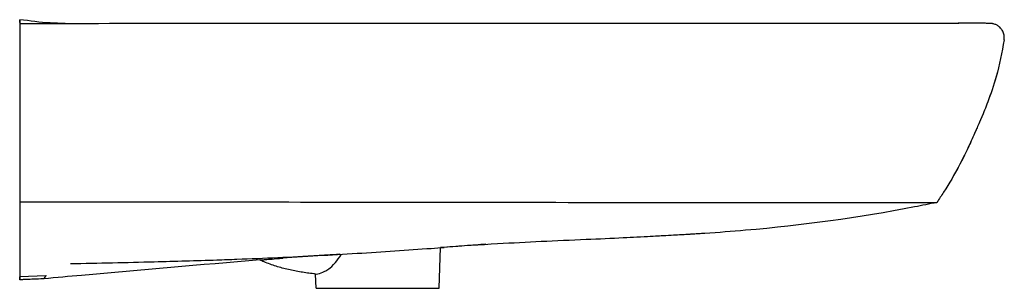
# Model space of a CAD drawing. Units: millimetres. Extents: x 106 to 1336, y 66 to 1063.
# Drawn here: x 785 to 1336, y 913 to 1063 of the extents above; entities that cross this region are included whole.
import ezdxf

# ---------------------------------------------------------------- set-up
doc = ezdxf.new("R2010")
doc.units = ezdxf.units.MM
doc.layers.add('GEB-KONTUR-A', color=5, linetype='Continuous', true_color=0x0000ff)

msp = doc.modelspace()

# ---------------------------------------------------------------- linework, layer by layer
at = {"layer": 'GEB-KONTUR-A', "ltscale": 25}
for p, q in [((810.72, 1060.78), (802.36, 1061.03)), ((985.44, 1060.8), (985.43, 1060.8)), ((985.43, 1060.8), (985.43, 1060.8)), ((1019.74, 912.77), (1020.54, 935.47)), ((785.37, 919.36), (800.02, 919.87)), ((950.97, 912.77), (950.69, 920.72)), ((785.42, 917.52), (785.42, 917.53)), ((785.42, 917.52), (785.42, 917.52)), ((798.76, 918.06), (798.75, 918.06)), ((950.97, 912.77), (1019.74, 912.77))]:
    msp.add_line(p, q, dxfattribs=at)
for points, knots in [([(785.36, 1062.82), (785.36, 1062.82), (785.36, 1062.52), (785.36, 1062.05), (785.36, 1061.99), (785.36, 1061.8), (785.36, 1061.67), (785.36, 1061.41), (785.36, 1061.28), (785.35, 1061.04), (785.35, 1060.93), (785.35, 1060.83)], [0, 0, 0, 0, 0.499988, 0.499988, 0.5765932, 0.5765932, 0.7225605, 0.7225605, 0.8684267, 0.8684267, 0.99479, 0.99479, 0.99479, 0.99479]), ([(785.35, 1060.77), (785.35, 1060.77), (785.35, 1060.57), (785.35, 1059.77), (785.34, 1059.19), (785.34, 1057.73), (785.34, 1056.86), (785.34, 1055.34), (785.34, 1054.76), (785.34, 1053.56), (785.34, 1052.96), (785.34, 1052.35)], [0, 0, 0, 0, 0.313347, 0.313347, 0.626461, 0.626461, 0.939128, 0.939128, 1.120832, 1.120832, 1.302521, 1.302521, 1.302521, 1.302521]), ([(785.35, 1060.82), (785.35, 1060.82), (785.35, 1060.82), (785.35, 1060.83), (785.35, 1060.83), (785.35, 1060.83)], [-0.1326262, -0.1326262, -0.1326262, -0.1326262, -0.1275327, -0.1275327, 0, 0, 0, 0]), ([(785.35, 1060.82), (785.35, 1060.81), (785.35, 1060.8), (785.35, 1060.77), (785.35, 1060.77), (785.35, 1060.77)], [-0.8140866, -0.8140866, -0.8140866, -0.8140866, -0.7764996, -0.7764996, -0.7058167, -0.7058167, -0.7058167, -0.7058167]), ([(785.63, 1060.77), (818.92, 1060.79), (852.24, 1060.8), (915.24, 1060.8), (944.93, 1060.8), (976.88, 1060.8), (979.14, 1060.8), (982.26, 1060.8), (983.11, 1060.8), (984.27, 1060.8), (984.59, 1060.8), (985.02, 1060.8), (985.12, 1060.8), (985.28, 1060.8), (985.33, 1060.8), (985.39, 1060.8), (985.41, 1060.8), (985.42, 1060.8), (985.43, 1060.8), (985.43, 1060.8), (985.43, 1060.8), (985.43, 1060.8)], [0, 0, 0, 0, 10.00087, 10.00087, 18.907241, 18.907241, 19.586726, 19.586726, 19.841533, 19.841533, 19.937086, 19.937086, 19.968336, 19.968336, 19.983961, 19.983961, 19.987867, 19.987867, 19.988843, 19.988843, 19.989332, 19.989332, 19.989332, 19.989332]), ([(985.43, 1060.8), (985.44, 1060.8), (985.46, 1060.8), (985.47, 1060.8), (985.47, 1060.8), (985.47, 1060.8), (985.47, 1060.8), (985.48, 1060.8), (985.48, 1060.8), (985.5, 1060.8), (987.85, 1060.8), (990.7, 1060.81), (992.37, 1060.81), (999.03, 1060.81), (1004.03, 1060.81), (1024.03, 1060.81), (1039.03, 1060.82), (1099.04, 1060.83), (1144.05, 1060.84), (1209.25, 1060.84), (1229.45, 1060.84), (1259.75, 1060.83), (1269.85, 1060.83), (1285, 1060.83), (1290.05, 1060.82), (1297.55, 1060.82), (1300.04, 1060.82), (1303.7, 1060.82), (1304.9, 1060.82), (1306.65, 1060.81), (1307.22, 1060.81), (1307.91, 1060.81), (1308.04, 1060.81), (1308.26, 1060.81), (1308.36, 1060.81), (1308.47, 1060.81), (1308.49, 1060.81), (1308.51, 1060.81), (1308.51, 1060.81), (1309.25, 1060.81), (1309.6, 1060.81), (1310.16, 1060.81)], [0, 0, 0, 0, 0.15625, 0.15625, 0.1875, 0.1875, 0.203125, 0.203125, 0.207031, 0.207031, 0.562916, 0.562916, 1.062916, 1.062916, 2.562916, 2.562916, 7.062919, 7.062919, 20.563897, 20.563897, 26.629536, 26.629536, 29.666149, 29.666149, 31.187134, 31.187134, 31.947311, 31.947311, 32.321515, 32.321515, 32.501184, 32.501184, 32.543587, 32.543587, 32.574731, 32.574731, 32.580447, 32.580447, 32.581157, 32.581157, 32.820376, 32.820376, 32.820376, 32.820376]), ([(985.44, 1060.8), (985.45, 1060.8), (985.46, 1060.8), (985.47, 1060.8), (985.47, 1060.8), (985.48, 1060.8), (985.48, 1060.8), (985.48, 1060.8), (985.48, 1060.8), (985.51, 1060.8), (988.81, 1060.81), (995.48, 1060.81), (1000.48, 1060.81), (1020.48, 1060.81), (1035.48, 1060.82), (1095.48, 1060.83), (1140.5, 1060.84), (1206.23, 1060.84), (1226.97, 1060.84), (1258.07, 1060.84), (1268.44, 1060.83), (1283.99, 1060.83), (1289.18, 1060.82), (1296.88, 1060.82), (1299.44, 1060.82), (1303.21, 1060.82), (1304.45, 1060.82), (1306.25, 1060.82), (1306.83, 1060.81), (1307.55, 1060.81), (1307.68, 1060.81), (1307.92, 1060.81), (1308.02, 1060.81), (1308.13, 1060.81), (1308.15, 1060.81), (1308.18, 1060.81), (1308.19, 1060.81), (1308.2, 1060.81), (1308.21, 1060.81), (1308.21, 1060.81), (1308.21, 1060.81), (1308.95, 1060.81), (1309.28, 1060.81), (1309.83, 1060.81)], [0, 0, 0, 0, 0.15625, 0.15625, 0.1875, 0.1875, 0.203125, 0.203125, 0.207031, 0.207031, 0.707038, 0.707038, 2.207038, 2.207038, 6.70704, 6.70704, 20.207928, 20.207928, 26.434287, 26.434287, 29.551208, 29.551208, 31.112082, 31.112082, 31.892205, 31.892205, 32.276522, 32.276522, 32.461524, 32.461524, 32.505291, 32.505291, 32.537454, 32.537454, 32.543359, 32.543359, 32.546115, 32.546115, 32.547507, 32.547507, 32.548282, 32.548282, 32.786895, 32.786895, 32.786895, 32.786895]), ([(1335.5, 1051.57), (1335.63, 1052.42), (1335.62, 1053.33), (1335.32, 1055.01), (1335.04, 1055.77), (1334.34, 1057.15), (1333.9, 1057.72), (1332.93, 1058.78), (1332.44, 1059.15), (1331.37, 1059.86), (1330.93, 1060.04), (1330.12, 1060.37), (1329.83, 1060.45), (1329.37, 1060.57), (1329.21, 1060.6), (1328.91, 1060.66), (1328.79, 1060.67), (1328.53, 1060.71), (1328.43, 1060.72), (1328.14, 1060.75), (1328.05, 1060.75), (1327.59, 1060.78), (1327.5, 1060.77), (1326.99, 1060.78), (1326.68, 1060.79), (1325.54, 1060.79), (1324.78, 1060.8), (1322.11, 1060.8), (1320.82, 1060.8), (1317.59, 1060.81), (1315.59, 1060.81), (1312.25, 1060.81), (1311.05, 1060.81), (1309.83, 1060.81)], [-58.600494, -58.600494, -58.600494, -58.600494, -58.588747, -58.588747, -58.576943, -58.576943, -58.562608, -58.562608, -58.541986, -58.541986, -58.507976, -58.507976, -58.460601, -58.460601, -58.412134, -58.412134, -58.350358, -58.350358, -58.24554, -58.24554, -57.983212, -57.983212, -56.761667, -56.761667, -55.540123, -55.540123, -54.318579, -54.318579, -53.649841, -53.649841, -52.893699, -52.893699, -52.492772, -52.492772, -52.492772, -52.492772]), ([(1335.5, 1051.57), (1335.63, 1052.42), (1335.62, 1053.33), (1335.32, 1055), (1335.04, 1055.77), (1334.34, 1057.15), (1333.9, 1057.72), (1332.93, 1058.78), (1332.44, 1059.15), (1331.38, 1059.86), (1330.94, 1060.04), (1330.12, 1060.37), (1329.83, 1060.45), (1329.37, 1060.57), (1329.21, 1060.6), (1328.91, 1060.66), (1328.8, 1060.67), (1328.53, 1060.71), (1328.43, 1060.72), (1328.14, 1060.75), (1328.05, 1060.75), (1327.6, 1060.78), (1327.5, 1060.77), (1326.99, 1060.78), (1326.69, 1060.79), (1325.57, 1060.79), (1324.83, 1060.8), (1322.2, 1060.8), (1320.95, 1060.8), (1317.78, 1060.81), (1315.79, 1060.81), (1312.52, 1060.81), (1311.36, 1060.81), (1310.16, 1060.81)], [20.120222, 20.120222, 20.120222, 20.120222, 20.132011, 20.132011, 20.143857, 20.143857, 20.158241, 20.158241, 20.178933, 20.178933, 20.213043, 20.213043, 20.260499, 20.260499, 20.30907, 20.30907, 20.371022, 20.371022, 20.476219, 20.476219, 20.739802, 20.739802, 21.952979, 21.952979, 23.166156, 23.166156, 24.379332, 24.379332, 25.038762, 25.038762, 25.793574, 25.793574, 26.186105, 26.186105, 26.186105, 26.186105]), ([(785.34, 1052.35), (785.34, 1047.51), (785.34, 1045.65), (785.34, 1035.72), (785.34, 1029.48), (785.35, 1010.94), (785.35, 998.81), (785.35, 982.73), (785.35, 978.25), (785.35, 969.6), (785.35, 967.57), (785.35, 961.06)], [-15.342131, -15.342131, -15.342131, -15.342131, -13.617678, -13.617678, -10.647427, -10.647427, -4.668561, -4.668561, -2.304355, -2.304355, -0.000001, -0.000001, -0.000001, -0.000001]), ([(1335.5, 1051.57), (1334.44, 1044.49), (1332.94, 1037.53), (1329.66, 1026), (1328.02, 1021.18), (1325.17, 1013.59), (1324, 1010.75), (1322.04, 1006.12), (1321.43, 1004.77), (1320.61, 1002.9), (1320.25, 1002.08), (1318.75, 998.7), (1317.52, 995.95), (1314.45, 989.33), (1312.53, 985.31), (1309.38, 979.42), (1308.91, 978.57), (1308.28, 977.42), (1308.1, 977.09), (1307.92, 976.79), (1307.88, 976.71), (1307.88, 976.71)], [0.000601, 0.000601, 0.000601, 0.000601, 2.504918, 2.504918, 4.417255, 4.417255, 5.913807, 5.913807, 7.56848, 7.56848, 9.243838, 9.243838, 14.269855, 14.269855, 20.879119, 20.879119, 21.930033, 21.930033, 22.324196, 22.324196, 22.462015, 22.462015, 22.462015, 22.462015]), ([(1335.5, 1051.57), (1334.44, 1044.5), (1332.94, 1037.54), (1329.66, 1026), (1328.02, 1021.16), (1325.17, 1013.57), (1324, 1010.73), (1322.03, 1006.1), (1321.43, 1004.75), (1320.6, 1002.88), (1320.24, 1002.05), (1318.73, 998.67), (1317.5, 995.9), (1314.42, 989.27), (1312.51, 985.26), (1309.36, 979.39), (1308.9, 978.54), (1308.26, 977.39), (1308.08, 977.07), (1307.92, 976.77), (1307.88, 976.71), (1307.88, 976.71)], [0, 0, 0, 0, 2.504807, 2.504807, 4.423501, 4.423501, 5.920842, 5.920842, 7.580021, 7.580021, 9.261128, 9.261128, 14.304395, 14.304395, 20.887735, 20.887735, 21.939539, 21.939539, 22.334049, 22.334049, 22.46267, 22.46267, 22.46267, 22.46267]), ([(1310.42, 981.38), (1307.73, 976.27), (1304.82, 971.3), (1300.46, 964.56), (1299.21, 962.62), (1297.95, 960.68)], [0.3899226, 0.3899226, 0.3899226, 0.3899226, 0.5797898, 0.5797898, 0.6565559, 0.6565559, 0.6565559, 0.6565559]), ([(785.35, 961.06), (785.36, 952.8), (785.36, 951.48), (785.35, 937.12), (785.34, 928.24), (785.37, 919.36)], [-6.479543, -6.479543, -6.479543, -6.479543, -4.006963, -4.006963, -0.003126, -0.003126, -0.003126, -0.003126]), ([(785.35, 961.06), (809.68, 961.09), (846.85, 961.09), (925.15, 961), (959.39, 960.95), (1081.32, 960.78), (1153.77, 960.74), (1197.97, 960.71), (1203.46, 960.71), (1211.33, 960.71), (1213.72, 960.7), (1218.39, 960.7), (1221.2, 960.7), (1225.92, 960.7), (1228.14, 960.7), (1235.44, 960.69), (1240.3, 960.69), (1246.6, 960.69), (1247.9, 960.69), (1250.75, 960.69), (1252.29, 960.69), (1259.08, 960.68), (1264.4, 960.68), (1270.87, 960.68), (1272.57, 960.68), (1274.94, 960.68), (1275.69, 960.68), (1277.2, 960.68), (1277.94, 960.68), (1278.99, 960.68), (1279.33, 960.68), (1280.34, 960.68), (1280.97, 960.68), (1282.99, 960.68), (1284.21, 960.68), (1285.55, 960.68), (1285.81, 960.68), (1287.38, 960.68), (1288.51, 960.68), (1289.7, 960.68), (1289.94, 960.68), (1291.97, 960.68), (1293.03, 960.68), (1294.09, 960.68), (1294.35, 960.68), (1294.69, 960.68), (1294.81, 960.68), (1295.08, 960.68), (1295.24, 960.68), (1295.54, 960.68), (1295.68, 960.68), (1296.3, 960.68), (1296.68, 960.68), (1297.82, 960.68), (1297.95, 960.68), (1297.95, 960.68)], [0.000001, 0.000001, 0.000001, 0.000001, 7.306721, 7.306721, 13.099124, 13.099124, 27.714572, 27.714572, 29.775067, 29.775067, 30.678826, 30.678826, 31.543692, 31.543692, 32.274917, 32.274917, 34.008581, 34.008581, 34.461577, 34.461577, 35.003888, 35.003888, 36.862891, 36.862891, 37.564119, 37.564119, 37.92161, 37.92161, 38.315935, 38.315935, 38.510949, 38.510949, 38.915507, 38.915507, 39.873397, 39.873397, 40.125373, 40.125373, 41.386757, 41.386757, 41.724019, 41.724019, 44.414062, 44.414062, 45.698859, 45.698859, 46.314465, 46.314465, 47.531844, 47.531844, 48.652756, 48.652756, 52.870115, 52.870115, 65.074747, 65.074747, 65.074747, 65.074747]), ([(1297.95, 960.68), (1293.79, 959.87), (1289.64, 959.06), (1254.29, 952.14), (1222.69, 947.92), (1190.95, 945.16)], [-0.0532172, -0.0532172, -0.0532172, -0.0532172, 0.009803, 0.009803, 0.4826065, 0.4826065, 0.4826065, 0.4826065]), ([(785.35, 953.32), (785.35, 951.04), (785.35, 948.72), (785.34, 930.75), (785.33, 930.51), (785.36, 919.19)], [1.212708, 1.212708, 1.212708, 1.212708, 2.302273, 2.302273, 9.042333, 9.042333, 9.042333, 9.042333]), ([(1190.95, 945.16), (1183.4, 944.5), (1175.84, 943.93), (1167.08, 943.35), (1165.88, 943.27), (1163.77, 943.14), (1162.86, 943.08), (1161.53, 943), (1161.08, 942.98), (1160.34, 942.93), (1160.04, 942.92), (1159.55, 942.89), (1159.36, 942.88), (1158.6, 942.83), (1158.41, 942.82), (1157.96, 942.8), (1157.77, 942.79), (1156.99, 942.74), (1156.42, 942.71), (1153.68, 942.56), (1150.76, 942.4), (1144.15, 942.04), (1142.23, 941.93), (1135.87, 941.59), (1133.12, 941.45), (1127.84, 941.17), (1125.29, 941.05), (1116.11, 940.59), (1109.15, 940.27), (1093.52, 939.56), (1084.9, 939.2), (1068.81, 938.45), (1060.71, 938.04), (1042.61, 937), (1032.64, 936.36), (1022.64, 935.63)], [0, 0, 0, 0, 2.272646, 2.272646, 2.635454, 2.635454, 2.907992, 2.907992, 3.048494, 3.048494, 3.163909, 3.163909, 3.27884, 3.27884, 3.740528, 3.740528, 4.245672, 4.245672, 5.760906, 5.760906, 10.316936, 10.316936, 12.812837, 12.812837, 13.87716, 13.87716, 14.765527, 14.765527, 17.005615, 17.005615, 19.574939, 19.574939, 22.110928, 22.110928, 25.142845, 25.142845, 25.142845, 25.142845]), ([(813.72, 926.55), (829.38, 926.9), (844.99, 927.23), (872.25, 927.92), (883.94, 928.25), (899.3, 928.76), (903.04, 928.89), (922.04, 929.6), (937.15, 930.28), (959.34, 931.46), (966.66, 931.88), (981.05, 932.76), (988.13, 933.22), (1001.96, 934.15), (1008.72, 934.62), (1017.75, 935.27), (1020.21, 935.45), (1022.64, 935.63)], [0, 0, 0, 0, 0.125015, 0.125015, 0.2195076, 0.2195076, 0.25, 0.25, 0.375, 0.375, 0.4375223, 0.4375223, 0.5, 0.5, 0.5625268, 0.5625268, 0.5865192, 0.5865192, 0.5865192, 0.5865192]), ([(1045.85, 937.38), (1042.08, 937.09), (1038.12, 936.79), (1029.67, 936.15), (1025.18, 935.81), (1020.54, 935.47)], [0.33176105, 0.33176105, 0.33176105, 0.33176105, 0.37498211, 0.37498211, 0.4203849, 0.4203849, 0.4203849, 0.4203849]), ([(964.22, 931.75), (959.16, 931.46), (955.04, 931.2), (946.92, 930.67), (942.97, 930.39), (936.94, 929.95), (935.11, 929.82), (932.3, 929.61), (931.21, 929.52), (930.18, 929.44), (929.94, 929.43), (929.94, 929.43)], [0.041033, 0.041033, 0.041033, 0.041033, 2.454501, 2.454501, 5.437196, 5.437196, 6.788352, 6.788352, 7.803122, 7.803122, 8.390244, 8.390244, 8.390244, 8.390244]), ([(950.69, 920.72), (950.69, 920.72), (951.15, 920.71), (953, 921.1), (954.37, 921.51), (956.59, 922.63), (957.34, 923.06), (959.15, 924.33), (960.39, 925.4), (962.75, 928.28), (963.84, 929.76), (965.1, 931.8)], [-7.395294, -7.395294, -7.395294, -7.395294, -5.349736, -5.349736, -3.176097, -3.176097, -2.187996, -2.187996, -0.844077, -0.844077, -0.046917, -0.046917, -0.046917, -0.046917]), ([(919.55, 928.58), (886.33, 925.89), (853.12, 923.01), (812.89, 919.37), (805.86, 918.72), (798.84, 918.07)], [0, 0, 0, 0, 10.000229, 10.000229, 12.116723, 12.116723, 12.116723, 12.116723]), ([(919.55, 928.58), (919.55, 928.58), (919.55, 928.58), (920.2, 928.63), (920.7, 928.67), (922.35, 928.81), (923.21, 928.88), (925.53, 929.06), (926.99, 929.18), (929.94, 929.42), (931.12, 929.51), (932.49, 929.62)], [-9.424517, -9.424517, -9.424517, -9.424517, -7.235721, -7.235721, -5.700342, -5.700342, -4.69348, -4.69348, -3.631059, -3.631059, -3.051557, -3.051557, -3.051557, -3.051557]), ([(950.69, 920.72), (950.35, 920.76), (948.83, 920.95), (946.12, 921.3), (942.57, 921.85), (939.04, 922.49), (935.53, 923.23), (932.05, 924.08), (928.61, 925.08), (925.22, 926.21), (922.2, 927.39), (920.33, 928.22), (919.55, 928.58)], [0.1039916, 0.1039916, 0.1039916, 0.1039916, 0.1097981, 0.1298429, 0.1498878, 0.1699327, 0.1899775, 0.2100224, 0.2300672, 0.2501121, 0.270157, 0.2845115, 0.2845115, 0.2845115, 0.2845115]), ([(785.39, 917.52), (785.39, 917.52), (785.39, 917.52), (785.38, 917.54), (785.38, 917.57), (785.38, 917.64), (785.37, 917.87), (785.37, 917.99), (785.37, 918.15), (785.37, 918.37), (785.37, 918.59), (785.37, 918.87), (785.36, 919.19)], [0.97882381, 0.97882381, 0.97882381, 0.97882381, 0.984375, 0.984375, 0.984375, 0.9921875, 0.9921875, 0.9921875, 0.99609375, 0.99609375, 0.99609375, 0.99999962, 0.99999962, 0.99999962, 0.99999962]), ([(785.37, 919.36), (785.37, 919.04), (785.37, 918.75), (785.37, 918.52), (785.37, 918.29), (785.37, 918.12), (785.38, 917.98), (785.38, 917.72), (785.38, 917.61), (785.39, 917.56), (785.39, 917.53), (785.39, 917.52), (785.39, 917.52)], [0.00000089, 0.00000089, 0.00000089, 0.00000089, 0.00390625, 0.00390625, 0.00390625, 0.0078125, 0.0078125, 0.0078125, 0.015625, 0.015625, 0.015625, 0.02094391, 0.02094391, 0.02094391, 0.02094391]), ([(800.02, 919.87), (800.01, 919.86), (800, 919.85), (799.99, 919.84), (799.99, 919.83), (799.99, 919.82), (799.98, 919.82), (799.97, 919.8), (799.95, 919.78), (799.94, 919.76), (799.93, 919.75), (799.92, 919.73), (799.91, 919.72), (799.86, 919.66), (799.82, 919.61), (799.78, 919.55), (799.74, 919.5), (799.7, 919.44), (799.66, 919.39), (799.62, 919.34), (799.59, 919.29), (799.55, 919.24), (799.51, 919.19), (799.48, 919.14), (799.45, 919.1), (799.34, 918.95), (799.25, 918.83), (799.18, 918.72), (799.14, 918.67), (799.11, 918.62), (799.08, 918.57), (798.96, 918.4), (798.89, 918.29), (798.84, 918.21), (798.81, 918.16), (798.79, 918.13), (798.78, 918.1), (798.76, 918.07), (798.76, 918.06), (798.76, 918.06)], [0.00000383, 0.00000383, 0.00000383, 0.00000383, 0.00016194, 0.00016194, 0.00016194, 0.00024406, 0.00024406, 0.00024406, 0.00048621, 0.00048621, 0.00048621, 0.00070167, 0.00070167, 0.00070167, 0.00150229, 0.00150229, 0.00150229, 0.00228921, 0.00228921, 0.00228921, 0.00309669, 0.00309669, 0.00309669, 0.00390494, 0.00390494, 0.00390494, 0.00651034, 0.00651034, 0.00651034, 0.00781191, 0.00781191, 0.00781191, 0.01256885, 0.01256885, 0.01256885, 0.01562463, 0.01562463, 0.01562463, 0.02045919, 0.02045919, 0.02045919, 0.02045919]), ([(785.42, 917.52), (785.42, 917.52), (785.41, 917.52), (785.4, 917.53), (785.4, 917.53), (785.4, 917.53), (785.39, 917.53), (785.39, 917.53), (785.39, 917.53), (785.39, 917.53)], [0.94673686, 0.94673686, 0.94673686, 0.94673686, 0.96875, 0.96875, 0.96875, 0.9765625, 0.9765625, 0.9765625, 0.9782344, 0.9782344, 0.9782344, 0.9782344]), ([(785.44, 917.53), (785.44, 917.53), (785.44, 917.53), (785.43, 917.53), (785.43, 917.53), (785.43, 917.53), (785.43, 917.53)], [0.1706654, 0.1706654, 0.1706654, 0.1706654, 0.25, 0.25, 0.25, 0.3045103, 0.3045103, 0.3045103, 0.3045103]), ([(798.75, 918.06), (798.74, 918.06), (798.73, 918.05), (798.7, 918.04), (798.69, 918.04), (798.69, 918.04)], [1.6733737, 1.6733737, 1.6733737, 1.6733737, 1.920682, 1.920682, 2.1540993, 2.1540993, 2.1540993, 2.1540993]), ([(798.76, 918.07), (798.76, 918.07), (798.76, 918.07), (798.76, 918.07), (798.76, 918.07), (798.76, 918.06), (798.76, 918.06)], [0.976304262, 0.976304262, 0.976304262, 0.976304262, 0.976562783, 0.976562783, 0.976562783, 0.977441812, 0.977441812, 0.977441812, 0.977441812]), ([(798.84, 918.08), (798.84, 918.08), (798.83, 918.08), (798.8, 918.07), (798.79, 918.07), (798.77, 918.06)], [1.0168626, 1.0168626, 1.0168626, 1.0168626, 1.2804255, 1.2804255, 1.6003029, 1.6003029, 1.6003029, 1.6003029])]:
    msp.add_open_spline(points, degree=3, knots=knots, dxfattribs=at)
for points in [[(785.36, 1062.29), (785.36, 1062.6), (785.36, 1062.82), (785.36, 1062.82)], [(802.36, 1061.03), (796.65, 1061.19), (791.02, 1062.22), (785.36, 1062.82)], [(785.36, 1061.2), (785.36, 1061.56), (785.36, 1061.92), (785.36, 1062.29)], [(802.36, 1060.78), (802.92, 1060.78), (803.49, 1060.78), (804.06, 1060.78)], [(804.06, 1060.78), (804.28, 1060.78), (804.5, 1060.78), (804.72, 1060.78)], [(931.2, 929.52), (931.05, 929.51), (930.91, 929.5), (930.79, 929.49)], [(800.02, 919.87), (800.03, 919.88), (800.04, 919.9), (800.06, 919.92)], [(798.76, 918.06), (794.31, 917.88), (789.87, 917.7), (785.42, 917.52)], [(792.51, 917.81), (790.15, 917.71), (787.78, 917.62), (785.42, 917.52)], [(785.42, 917.53), (785.42, 917.53), (785.42, 917.53), (785.42, 917.53)], [(785.42, 917.52), (785.42, 917.52), (785.42, 917.52), (785.42, 917.52)], [(798.74, 918.06), (794.76, 917.9), (790.77, 917.74), (786.8, 917.58)], [(798.9, 918.13), (798.9, 918.13), (798.85, 918.11), (798.76, 918.06)], [(798.76, 918.07), (798.76, 918.07), (798.76, 918.07), (798.76, 918.07)], [(798.76, 918.06), (798.76, 918.06), (798.76, 918.06), (798.76, 918.06)], [(798.77, 918.06), (798.76, 918.06), (798.76, 918.06), (798.76, 918.06)], [(798.98, 918.09), (798.98, 918.09), (798.85, 918.07), (798.77, 918.06)], [(798.85, 918.07), (798.82, 918.07), (798.79, 918.07), (798.77, 918.06)], [(798.77, 918.06), (798.77, 918.06), (798.77, 918.06), (798.77, 918.06)]]:
    msp.add_open_spline(points, degree=3, dxfattribs=at)

doc.saveas('drawing.dxf')
